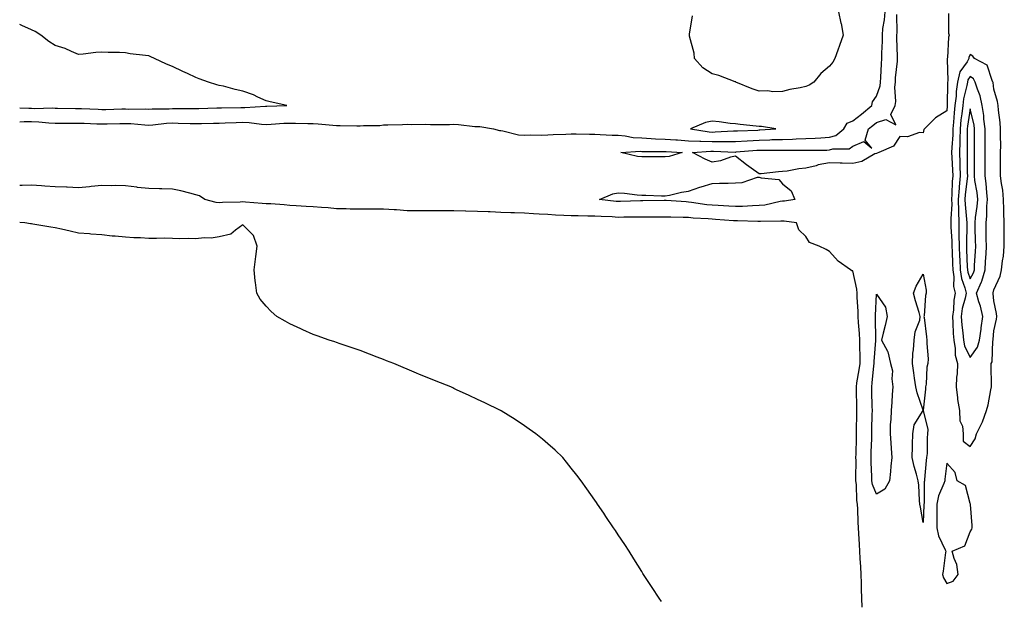
# Model space of a CAD drawing. Units: inches. Extents: x 1000163 to 1002803, y 7282058 to 7284698.
# Drawn here: x 1000163 to 1000583, y 7282371 to 7282619 of the extents above; entities that cross this region are included whole.
import ezdxf

# ---------------------------------------------------------------- set-up
doc = ezdxf.new("R2010")
doc.units = ezdxf.units.IN
doc.header["$MEASUREMENT"] = 0
doc.layers.add('Contour_10007282', color=7, linetype='Continuous', true_color=0xdd23e5)

msp = doc.modelspace()

# ---------------------------------------------------------------- linework, layer by layer
at = {"layer": 'Contour_10007282'}
for points in [[(1000163, 7282574.91, 3150), (1000164.9, 7282575.07, 3150), (1000168.05, 7282575.12, 3150), (1000171.14, 7282575.01, 3150), (1000175.45, 7282574.52, 3150), (1000178.05, 7282574.4, 3150), (1000180.52, 7282574.39, 3150), (1000185.51, 7282574.46, 3150), (1000188.05, 7282574.44, 3150), (1000190.48, 7282574.35, 3150), (1000195.81, 7282574.16, 3150), (1000198.05, 7282574.07, 3150), (1000200.26, 7282574.13, 3150), (1000205.7, 7282574.27, 3150), (1000208.05, 7282574.33, 3150), (1000210.36, 7282574.23, 3150), (1000216.33, 7282573.64, 3150), (1000218.05, 7282573.56, 3150), (1000219.8, 7282573.67, 3150), (1000225.62, 7282574.35, 3150), (1000228.05, 7282574.49, 3150), (1000230.58, 7282574.45, 3150), (1000235.69, 7282574.28, 3150), (1000238.05, 7282574.25, 3150), (1000240.42, 7282574.29, 3150), (1000245.61, 7282574.36, 3150), (1000248.05, 7282574.41, 3150), (1000250.63, 7282574.5, 3150), (1000255.24, 7282574.73, 3150), (1000258.05, 7282574.82, 3150), (1000260.85, 7282574.72, 3150), (1000265.99, 7282573.98, 3150), (1000268.05, 7282573.89, 3150), (1000270.13, 7282574, 3150), (1000275.61, 7282574.36, 3150), (1000278.05, 7282574.47, 3150), (1000280.6, 7282574.47, 3150), (1000285.72, 7282574.25, 3150), (1000288.05, 7282574.25, 3150), (1000290.23, 7282574.1, 3150), (1000296.41, 7282573.56, 3150), (1000298.05, 7282573.44, 3150), (1000299.56, 7282573.43, 3150), (1000306.67, 7282573.3, 3150), (1000308.05, 7282573.29, 3150), (1000309.57, 7282573.44, 3150), (1000316.49, 7282573.48, 3150), (1000318.05, 7282573.68, 3150), (1000319.89, 7282573.76, 3150), (1000326.11, 7282573.86, 3150), (1000328.05, 7282573.96, 3150), (1000329.95, 7282573.82, 3150), (1000336.04, 7282573.93, 3150), (1000338.05, 7282573.8, 3150), (1000339.97, 7282573.84, 3150), (1000346.1, 7282573.87, 3150), (1000348.05, 7282573.91, 3150), (1000349.96, 7282573.83, 3150), (1000356.99, 7282572.98, 3150), (1000358.05, 7282572.94, 3150), (1000359.06, 7282572.93, 3150), (1000364.87, 7282571.92, 3150), (1000367.41, 7282571.28, 3150), (1000368.05, 7282571.21, 3150), (1000368.83, 7282571.14, 3150), (1000375.55, 7282569.42, 3150), (1000378.05, 7282569.24, 3150), (1000380.58, 7282569.39, 3150), (1000385.39, 7282569.26, 3150), (1000388.05, 7282569.39, 3150), (1000390.35, 7282569.62, 3150), (1000395.79, 7282569.66, 3150), (1000398.05, 7282569.85, 3150), (1000400.08, 7282569.89, 3150), (1000405.79, 7282569.66, 3150), (1000408.05, 7282569.7, 3150), (1000410.34, 7282569.63, 3150), (1000415.45, 7282569.32, 3150), (1000418.05, 7282569.24, 3150), (1000420.97, 7282569, 3150), (1000424.44, 7282568.31, 3150), (1000428.05, 7282568.08, 3150), (1000432.04, 7282567.93, 3150), (1000433.92, 7282567.79, 3150), (1000438.05, 7282567.64, 3150), (1000442.66, 7282567.31, 3150), (1000443.37, 7282567.24, 3150), (1000448.05, 7282566.91, 3150), (1000452.84, 7282566.71, 3150), (1000453.24, 7282566.73, 3150), (1000458.05, 7282566.57, 3150), (1000462.73, 7282566.6, 3150), (1000463.4, 7282566.57, 3150), (1000468.05, 7282566.6, 3150), (1000473.04, 7282566.91, 3150), (1000473.06, 7282566.91, 3150), (1000478.05, 7282567.21, 3150), (1000482.64, 7282567.33, 3150), (1000483.52, 7282567.39, 3150), (1000488.05, 7282567.51, 3150), (1000492.36, 7282567.61, 3150), (1000493.83, 7282567.7, 3150), (1000498.05, 7282567.81, 3150), (1000501.99, 7282567.98, 3150), (1000504.33, 7282568.2, 3150), (1000508.05, 7282568.38, 3150), (1000510.78, 7282569.19, 3150), (1000514.18, 7282571.92, 3150), (1000515.63, 7282574.34, 3150), (1000518.05, 7282575.33, 3150), (1000521.77, 7282578.2, 3150), (1000526.17, 7282581.92, 3150), (1000526.45, 7282583.52, 3150), (1000528.05, 7282585.86, 3150), (1000529.65, 7282590.32, 3150), (1000529.85, 7282591.92, 3150), (1000529.98, 7282593.85, 3150), (1000530.23, 7282599.74, 3150), (1000530.38, 7282601.92, 3150), (1000530.39, 7282604.26, 3150), (1000530.62, 7282609.35, 3150), (1000530.63, 7282611.92, 3150), (1000530.88, 7282614.75, 3150), (1000531.5, 7282618.47, 3150), (1000531.75, 7282621.92, 3150)], [(1000511.87, 7282621.92, 3150), (1000512.96, 7282617.01, 3150), (1000513, 7282616.87, 3150), (1000513.94, 7282611.92, 3150), (1000512.41, 7282607.56, 3150), (1000511.69, 7282605.56, 3150), (1000510.4, 7282601.92, 3150), (1000509.49, 7282600.48, 3150), (1000508.05, 7282598.75, 3150), (1000504.38, 7282595.59, 3150), (1000501.4, 7282591.92, 3150), (1000499.39, 7282590.58, 3150), (1000498.05, 7282590.09, 3150), (1000495.65, 7282589.52, 3150), (1000491.2, 7282588.77, 3150), (1000488.05, 7282587.86, 3150), (1000483.9, 7282587.77, 3150), (1000481.79, 7282588.18, 3150), (1000478.05, 7282588.05, 3150), (1000475.11, 7282588.98, 3150), (1000468.2, 7282591.92, 3150), (1000468.12, 7282591.99, 3150), (1000468.05, 7282592.02, 3150), (1000467.9, 7282592.07, 3150), (1000460.87, 7282594.74, 3150), (1000458.05, 7282595.5, 3150), (1000454.17, 7282598.04, 3150), (1000450.62, 7282601.92, 3150), (1000450.39, 7282604.26, 3150), (1000448.47, 7282611.5, 3150), (1000448.41, 7282611.92, 3150), (1000448.47, 7282612.34, 3150), (1000449.75, 7282620.22, 3150)], [(1000558.81, 7282621.16, 3149), (1000558.86, 7282612.73, 3149), (1000559.09, 7282611.92, 3149), (1000558.83, 7282611.14, 3149), (1000558.35, 7282602.22, 3149), (1000558.28, 7282601.92, 3149), (1000558.21, 7282601.76, 3149), (1000558.54, 7282592.41, 3149), (1000558.42, 7282591.92, 3149), (1000558.37, 7282591.6, 3149), (1000558.22, 7282582.09, 3149), (1000558.2, 7282581.92, 3149), (1000558.19, 7282581.78, 3149), (1000558.05, 7282579.69, 3149), (1000553.27, 7282576.7, 3149), (1000548.57, 7282571.92, 3149), (1000548.33, 7282571.64, 3149), (1000548.05, 7282570.22, 3149), (1000546.51, 7282570.38, 3149), (1000541.36, 7282568.61, 3149), (1000538.05, 7282568.77, 3149), (1000535.34, 7282564.63, 3149), (1000529.09, 7282561.92, 3149), (1000528.37, 7282561.6, 3149), (1000528.05, 7282561.54, 3149), (1000527.41, 7282561.28, 3149), (1000521.91, 7282558.06, 3149), (1000518.05, 7282557.24, 3149), (1000513.45, 7282557.32, 3149), (1000512.63, 7282557.34, 3149), (1000508.05, 7282557.43, 3149), (1000503.33, 7282556.64, 3149), (1000502.41, 7282556.28, 3149), (1000498.05, 7282555.21, 3149), (1000495.09, 7282554.88, 3149), (1000490.12, 7282553.99, 3149), (1000488.05, 7282553.74, 3149), (1000486.37, 7282553.6, 3149), (1000479, 7282552.87, 3149), (1000478.05, 7282552.79, 3149), (1000474.75, 7282555.22, 3149), (1000472.79, 7282556.66, 3149), (1000468.05, 7282560.28, 3149), (1000465.97, 7282559.84, 3149), (1000461.63, 7282558.34, 3149), (1000458.05, 7282557.81, 3149), (1000455.16, 7282559.03, 3149), (1000449.77, 7282561.92, 3149), (1000457.45, 7282562.52, 3149), (1000458.05, 7282562.5, 3149), (1000458.64, 7282562.51, 3149), (1000467.87, 7282562.1, 3149), (1000468.05, 7282562.1, 3149), (1000468.25, 7282562.12, 3149), (1000477.1, 7282562.87, 3149), (1000478.05, 7282562.92, 3149), (1000479.08, 7282562.95, 3149), (1000487.07, 7282562.9, 3149), (1000488.05, 7282562.93, 3149), (1000489.08, 7282562.95, 3149), (1000497.07, 7282562.9, 3149), (1000498.05, 7282562.92, 3149), (1000499.09, 7282562.96, 3149), (1000507.02, 7282562.95, 3149), (1000508.05, 7282562.99, 3149), (1000509.57, 7282563.44, 3149), (1000516.46, 7282563.51, 3149), (1000518.05, 7282564.6, 3149), (1000522.71, 7282566.58, 3149), (1000526.18, 7282563.79, 3149), (1000523.29, 7282567.16, 3149), (1000524.66, 7282571.92, 3149), (1000526.59, 7282573.38, 3149), (1000528.05, 7282574.62, 3149), (1000532.12, 7282575.99, 3149), (1000536.31, 7282573.66, 3149), (1000534.29, 7282578.16, 3149), (1000536.03, 7282581.92, 3149), (1000536.34, 7282583.63, 3149), (1000535.91, 7282589.78, 3149), (1000536.17, 7282591.92, 3149), (1000536.28, 7282593.69, 3149), (1000537.01, 7282600.88, 3149), (1000537.08, 7282601.92, 3149), (1000537.08, 7282602.89, 3149), (1000536.78, 7282610.65, 3149), (1000536.78, 7282611.92, 3149), (1000536.89, 7282613.08, 3149), (1000536.85, 7282620.72, 3149)], [(1000163, 7282580.9, 3151), (1000166.86, 7282580.73, 3151), (1000168.05, 7282580.75, 3151), (1000169.27, 7282580.7, 3151), (1000177.04, 7282580.91, 3151), (1000178.05, 7282580.87, 3151), (1000179.11, 7282580.86, 3151), (1000186.8, 7282580.67, 3151), (1000188.05, 7282580.66, 3151), (1000189.36, 7282580.61, 3151), (1000196.45, 7282580.32, 3151), (1000198.05, 7282580.26, 3151), (1000199.67, 7282580.3, 3151), (1000206.59, 7282580.46, 3151), (1000208.05, 7282580.49, 3151), (1000209.54, 7282580.43, 3151), (1000216.63, 7282580.5, 3151), (1000218.05, 7282580.44, 3151), (1000219.45, 7282580.52, 3151), (1000226.67, 7282580.54, 3151), (1000228.05, 7282580.62, 3151), (1000229.36, 7282580.61, 3151), (1000236.8, 7282580.67, 3151), (1000238.05, 7282580.65, 3151), (1000239.29, 7282580.68, 3151), (1000247.01, 7282580.88, 3151), (1000248.05, 7282580.89, 3151), (1000249.05, 7282580.92, 3151), (1000257.19, 7282581.06, 3151), (1000258.05, 7282581.09, 3151), (1000258.91, 7282581.06, 3151), (1000267.8, 7282581.67, 3151), (1000268.05, 7282581.66, 3151), (1000268.3, 7282581.67, 3151), (1000276.84, 7282581.92, 3151), (1000269.7, 7282583.57, 3151), (1000268.05, 7282583.9, 3151), (1000264.46, 7282585.51, 3151), (1000262.6, 7282586.47, 3151), (1000258.05, 7282588.08, 3151), (1000254.84, 7282588.71, 3151), (1000249.86, 7282590.11, 3151), (1000248.05, 7282590.51, 3151), (1000246.94, 7282590.81, 3151), (1000243.5, 7282591.92, 3151), (1000239.42, 7282593.29, 3151), (1000238.05, 7282593.83, 3151), (1000234.45, 7282595.52, 3151), (1000232.54, 7282596.41, 3151), (1000228.05, 7282598.55, 3151), (1000225.62, 7282599.49, 3151), (1000220.44, 7282601.92, 3151), (1000218.83, 7282602.7, 3151), (1000218.05, 7282603.05, 3151), (1000216.67, 7282603.3, 3151), (1000210.04, 7282603.91, 3151), (1000208.05, 7282604.34, 3151), (1000205.49, 7282604.48, 3151), (1000200.72, 7282604.59, 3151), (1000198.05, 7282604.74, 3151), (1000195.38, 7282604.59, 3151), (1000189.98, 7282603.85, 3151), (1000188.05, 7282603.72, 3151), (1000185.06, 7282604.91, 3151), (1000182.34, 7282606.21, 3151), (1000178.05, 7282607.54, 3151), (1000175.41, 7282609.28, 3151), (1000172.05, 7282611.92, 3151), (1000169.58, 7282613.45, 3151), (1000168.05, 7282614.15, 3151), (1000163.92, 7282616.05, 3151), (1000163, 7282616.48, 3151)], [(1000521.97, 7282368, 3150), (1000521.92, 7282371.92, 3150), (1000521.78, 7282375.65, 3150), (1000521.68, 7282378.29, 3150), (1000521.56, 7282381.92, 3150), (1000521.39, 7282385.26, 3150), (1000521.14, 7282388.83, 3150), (1000520.98, 7282391.92, 3150), (1000520.84, 7282394.71, 3150), (1000520.59, 7282399.38, 3150), (1000520.46, 7282401.92, 3150), (1000520.36, 7282404.23, 3150), (1000520.17, 7282409.8, 3150), (1000520.08, 7282411.92, 3150), (1000519.68, 7282413.55, 3150), (1000519.64, 7282420.33, 3150), (1000519.38, 7282421.92, 3150), (1000519.35, 7282423.22, 3150), (1000519.39, 7282430.58, 3150), (1000519.36, 7282431.92, 3150), (1000519.4, 7282433.27, 3150), (1000519.53, 7282440.44, 3150), (1000519.57, 7282441.92, 3150), (1000519.6, 7282443.47, 3150), (1000519.69, 7282450.28, 3150), (1000519.72, 7282451.92, 3150), (1000519.69, 7282453.56, 3150), (1000519.56, 7282460.41, 3150), (1000519.53, 7282461.92, 3150), (1000519.78, 7282463.65, 3150), (1000520.77, 7282469.2, 3150), (1000521.14, 7282471.92, 3150), (1000521.18, 7282475.05, 3150), (1000521, 7282478.97, 3150), (1000521.05, 7282481.92, 3150), (1000520.9, 7282484.77, 3150), (1000520.51, 7282489.46, 3150), (1000520.37, 7282491.92, 3150), (1000520.34, 7282494.21, 3150), (1000519.89, 7282500.08, 3150), (1000519.86, 7282501.92, 3150), (1000519.78, 7282503.65, 3150), (1000518.05, 7282511.4, 3150), (1000517.61, 7282511.48, 3150), (1000516.97, 7282511.92, 3150), (1000511.72, 7282515.59, 3150), (1000508.05, 7282519.66, 3150), (1000506.72, 7282520.59, 3150), (1000503.74, 7282521.92, 3150), (1000499.61, 7282523.48, 3150), (1000498.05, 7282526.06, 3150), (1000495.04, 7282528.91, 3150), (1000494.09, 7282531.92, 3150), (1000488.76, 7282532.63, 3150), (1000488.05, 7282532.62, 3150), (1000487.42, 7282532.55, 3150), (1000478.67, 7282532.54, 3150), (1000478.05, 7282532.48, 3150), (1000477.5, 7282532.47, 3150), (1000468.88, 7282532.75, 3150), (1000468.05, 7282532.74, 3150), (1000467.18, 7282532.79, 3150), (1000459.51, 7282533.38, 3150), (1000458.05, 7282533.47, 3150), (1000456.33, 7282533.64, 3150), (1000450.06, 7282533.93, 3150), (1000448.05, 7282534.15, 3150), (1000445.73, 7282534.24, 3150), (1000440.41, 7282534.28, 3150), (1000438.05, 7282534.38, 3150), (1000435.61, 7282534.36, 3150), (1000430.49, 7282534.36, 3150), (1000428.05, 7282534.35, 3150), (1000425.68, 7282534.29, 3150), (1000420.41, 7282534.28, 3150), (1000418.05, 7282534.24, 3150), (1000415.54, 7282534.43, 3150), (1000410.72, 7282534.59, 3150), (1000408.05, 7282534.81, 3150), (1000405.15, 7282534.82, 3150), (1000401.05, 7282534.92, 3150), (1000398.05, 7282534.92, 3150), (1000394.9, 7282535.07, 3150), (1000391.37, 7282535.24, 3150), (1000388.05, 7282535.4, 3150), (1000384.37, 7282535.6, 3150), (1000381.9, 7282535.77, 3150), (1000378.05, 7282535.97, 3150), (1000373.82, 7282536.15, 3150), (1000372.34, 7282536.21, 3150), (1000368.05, 7282536.38, 3150), (1000363.42, 7282536.55, 3150), (1000362.7, 7282536.57, 3150), (1000358.05, 7282536.74, 3150), (1000353.08, 7282536.89, 3150), (1000353.02, 7282536.89, 3150), (1000348.05, 7282537.04, 3150), (1000343.18, 7282537.05, 3150), (1000342.9, 7282537.07, 3150), (1000338.05, 7282537.09, 3150), (1000333.21, 7282537.08, 3150), (1000332.88, 7282537.09, 3150), (1000328.05, 7282537.08, 3150), (1000323.53, 7282537.4, 3150), (1000322.54, 7282537.43, 3150), (1000318.05, 7282537.72, 3150), (1000313.83, 7282537.7, 3150), (1000312.26, 7282537.71, 3150), (1000308.05, 7282537.69, 3150), (1000303.86, 7282537.73, 3150), (1000302.11, 7282537.86, 3150), (1000298.05, 7282537.91, 3150), (1000294.39, 7282538.26, 3150), (1000291.57, 7282538.4, 3150), (1000288.05, 7282538.72, 3150), (1000285.03, 7282538.9, 3150), (1000280.77, 7282539.2, 3150), (1000278.05, 7282539.37, 3150), (1000275.65, 7282539.52, 3150), (1000270.03, 7282539.94, 3150), (1000268.05, 7282540.07, 3150), (1000266.3, 7282540.17, 3150), (1000259.19, 7282540.78, 3150), (1000258.05, 7282540.85, 3150), (1000256.9, 7282540.77, 3150), (1000249.43, 7282540.54, 3150), (1000248.05, 7282540.45, 3150), (1000246.67, 7282540.54, 3150), (1000241.92, 7282541.92, 3150), (1000239.62, 7282543.49, 3150), (1000238.05, 7282543.9, 3150), (1000235.48, 7282544.49, 3150), (1000231.7, 7282545.57, 3150), (1000228.05, 7282546.29, 3150), (1000223.6, 7282546.37, 3150), (1000222.55, 7282546.42, 3150), (1000218.05, 7282546.51, 3150), (1000213.15, 7282547.02, 3150), (1000212.9, 7282547.07, 3150), (1000208.05, 7282547.66, 3150), (1000203.92, 7282547.79, 3150), (1000202.3, 7282547.67, 3150), (1000198.05, 7282547.78, 3150), (1000193.47, 7282547.34, 3150), (1000192.73, 7282547.24, 3150), (1000188.05, 7282546.83, 3150), (1000183.2, 7282547.07, 3150), (1000182.92, 7282547.05, 3150), (1000178.05, 7282547.23, 3150), (1000173.66, 7282547.53, 3150), (1000172.31, 7282547.66, 3150), (1000168.05, 7282547.96, 3150), (1000164.01, 7282547.88, 3150), (1000163, 7282547.79, 3150)], [(1000436.53, 7282370.4, 3151), (1000435.5, 7282371.92, 3151), (1000432.55, 7282376.42, 3151), (1000430.55, 7282379.42, 3151), (1000428.88, 7282381.92, 3151), (1000428.56, 7282382.43, 3151), (1000428.05, 7282383.23, 3151), (1000424.72, 7282388.59, 3151), (1000422.69, 7282391.92, 3151), (1000420.84, 7282394.71, 3151), (1000418.05, 7282398.85, 3151), (1000416.85, 7282400.72, 3151), (1000416.05, 7282401.92, 3151), (1000412.84, 7282406.71, 3151), (1000411.88, 7282408.09, 3151), (1000409.21, 7282411.92, 3151), (1000408.74, 7282412.61, 3151), (1000408.05, 7282413.59, 3151), (1000404.66, 7282418.53, 3151), (1000402.25, 7282421.92, 3151), (1000400.45, 7282424.32, 3151), (1000398.05, 7282427.32, 3151), (1000396.05, 7282429.92, 3151), (1000394.42, 7282431.92, 3151), (1000391.12, 7282434.99, 3151), (1000388.05, 7282437.61, 3151), (1000385.78, 7282439.65, 3151), (1000382.95, 7282441.92, 3151), (1000380.09, 7282443.96, 3151), (1000378.05, 7282445.3, 3151), (1000374.14, 7282448.01, 3151), (1000368.23, 7282451.74, 3151), (1000368.05, 7282451.86, 3151), (1000368.01, 7282451.88, 3151), (1000367.95, 7282451.92, 3151), (1000361.28, 7282455.15, 3151), (1000358.05, 7282456.6, 3151), (1000354.47, 7282458.34, 3151), (1000349.21, 7282460.76, 3151), (1000348.05, 7282461.3, 3151), (1000347.63, 7282461.5, 3151), (1000346.73, 7282461.92, 3151), (1000340.52, 7282464.39, 3151), (1000338.05, 7282465.36, 3151), (1000333.42, 7282467.29, 3151), (1000332.15, 7282467.82, 3151), (1000328.05, 7282469.54, 3151), (1000326.38, 7282470.25, 3151), (1000322.43, 7282471.92, 3151), (1000319.25, 7282473.12, 3151), (1000318.05, 7282473.6, 3151), (1000315.34, 7282474.63, 3151), (1000312.05, 7282475.92, 3151), (1000308.05, 7282477.41, 3151), (1000304.75, 7282478.62, 3151), (1000299.6, 7282480.37, 3151), (1000298.05, 7282480.91, 3151), (1000297.3, 7282481.17, 3151), (1000294.92, 7282481.92, 3151), (1000289.82, 7282483.69, 3151), (1000288.05, 7282484.26, 3151), (1000283.67, 7282486.3, 3151), (1000282.82, 7282486.69, 3151), (1000278.05, 7282488.89, 3151), (1000276.06, 7282489.93, 3151), (1000272.59, 7282491.92, 3151), (1000270.19, 7282494.06, 3151), (1000268.05, 7282496.35, 3151), (1000265.54, 7282499.41, 3151), (1000264.04, 7282501.92, 3151), (1000263.53, 7282506.44, 3151), (1000263.31, 7282507.18, 3151), (1000262.95, 7282511.92, 3151), (1000263.51, 7282516.46, 3151), (1000263.63, 7282517.5, 3151), (1000264.18, 7282521.92, 3151), (1000262.58, 7282526.45, 3151), (1000258.05, 7282531.09, 3151), (1000254.92, 7282528.8, 3151), (1000252.93, 7282527.04, 3151), (1000248.05, 7282526, 3151), (1000244.65, 7282525.32, 3151), (1000241.67, 7282525.54, 3151), (1000238.05, 7282525.08, 3151), (1000234.77, 7282525.2, 3151), (1000231.24, 7282525.11, 3151), (1000228.05, 7282525.23, 3151), (1000224.66, 7282525.31, 3151), (1000221.29, 7282525.16, 3151), (1000218.05, 7282525.26, 3151), (1000214.45, 7282525.52, 3151), (1000211.7, 7282525.57, 3151), (1000208.05, 7282525.86, 3151), (1000203.71, 7282526.26, 3151), (1000202.42, 7282526.29, 3151), (1000198.05, 7282526.78, 3151), (1000193.27, 7282527.14, 3151), (1000192.8, 7282527.17, 3151), (1000188.05, 7282527.55, 3151), (1000184.47, 7282528.34, 3151), (1000180.76, 7282529.21, 3151), (1000178.05, 7282529.81, 3151), (1000176.25, 7282530.12, 3151), (1000168.65, 7282531.32, 3151), (1000168.05, 7282531.42, 3151), (1000167.63, 7282531.5, 3151), (1000165.13, 7282531.92, 3151), (1000163, 7282532.05, 3151)]]:
    msp.add_polyline3d(points, dxfattribs=at)
for points in [[(1000568.05, 7282436.48, 3150), (1000570.21, 7282439.76, 3150), (1000570.77, 7282441.92, 3150), (1000573.19, 7282446.78, 3150), (1000573.26, 7282447.13, 3150), (1000574.93, 7282451.92, 3150), (1000575.71, 7282454.26, 3150), (1000576.79, 7282460.66, 3150), (1000577.11, 7282461.92, 3150), (1000577.14, 7282462.83, 3150), (1000576.93, 7282470.8, 3150), (1000576.96, 7282471.92, 3150), (1000577.35, 7282472.62, 3150), (1000577.71, 7282481.58, 3150), (1000577.8, 7282481.92, 3150), (1000577.84, 7282482.13, 3150), (1000578.05, 7282485.82, 3150), (1000579.19, 7282490.78, 3150), (1000579.42, 7282491.92, 3150), (1000579.32, 7282493.19, 3150), (1000578.05, 7282498.62, 3150), (1000577.86, 7282501.73, 3150), (1000577.82, 7282501.92, 3150), (1000577.88, 7282502.09, 3150), (1000578.05, 7282503.32, 3150), (1000580.87, 7282509.1, 3150), (1000581.43, 7282511.92, 3150), (1000581.82, 7282515.69, 3150), (1000582.21, 7282517.76, 3150), (1000582.56, 7282521.92, 3150), (1000582.57, 7282526.44, 3150), (1000582.56, 7282527.41, 3150), (1000582.58, 7282531.92, 3150), (1000582.38, 7282536.25, 3150), (1000582.44, 7282537.53, 3150), (1000582.27, 7282541.92, 3150), (1000581.94, 7282545.81, 3150), (1000581.36, 7282548.61, 3150), (1000581.01, 7282551.92, 3150), (1000581.01, 7282554.88, 3150), (1000580.99, 7282558.98, 3150), (1000581, 7282561.92, 3150), (1000581.03, 7282564.9, 3150), (1000580.94, 7282569.03, 3150), (1000580.98, 7282571.92, 3150), (1000580.83, 7282574.7, 3150), (1000580.04, 7282579.93, 3150), (1000579.92, 7282581.92, 3150), (1000579.73, 7282583.6, 3150), (1000578.05, 7282588.95, 3150), (1000577.81, 7282591.68, 3150), (1000577.74, 7282591.92, 3150), (1000577.34, 7282592.63, 3150), (1000575.31, 7282599.18, 3150), (1000569.92, 7282601.92, 3150), (1000569.16, 7282603.03, 3150), (1000568.05, 7282603.62, 3150), (1000567.52, 7282602.45, 3150), (1000567.41, 7282601.92, 3150), (1000566.69, 7282600.56, 3150), (1000563.69, 7282596.28, 3150), (1000562.63, 7282591.92, 3150), (1000562.05, 7282587.92, 3150), (1000562.01, 7282585.88, 3150), (1000561.56, 7282581.92, 3150), (1000561.2, 7282578.77, 3150), (1000560.95, 7282574.82, 3150), (1000560.65, 7282571.92, 3150), (1000560.58, 7282569.39, 3150), (1000560.2, 7282564.07, 3150), (1000560.13, 7282561.92, 3150), (1000560.2, 7282559.77, 3150), (1000560.52, 7282554.39, 3150), (1000560.6, 7282551.92, 3150), (1000560.41, 7282549.56, 3150), (1000560.27, 7282544.14, 3150), (1000560.12, 7282541.92, 3150), (1000560.16, 7282539.81, 3150), (1000559.76, 7282533.63, 3150), (1000559.79, 7282531.92, 3150), (1000559.83, 7282530.14, 3150), (1000560.2, 7282524.07, 3150), (1000560.24, 7282521.92, 3150), (1000560.33, 7282519.64, 3150), (1000560.54, 7282514.41, 3150), (1000560.64, 7282511.92, 3150), (1000561.07, 7282508.9, 3150), (1000560.95, 7282504.82, 3150), (1000561.59, 7282501.92, 3150), (1000561.04, 7282498.93, 3150), (1000560.89, 7282494.76, 3150), (1000560.49, 7282491.92, 3150), (1000560.71, 7282489.26, 3150), (1000560.81, 7282484.68, 3150), (1000561.08, 7282481.92, 3150), (1000561.71, 7282478.26, 3150), (1000561.6, 7282475.47, 3150), (1000562.64, 7282471.92, 3150), (1000562.45, 7282467.52, 3150), (1000562.25, 7282466.12, 3150), (1000562.02, 7282461.92, 3150), (1000562.66, 7282457.31, 3150), (1000562.69, 7282456.56, 3150), (1000563.5, 7282451.92, 3150), (1000563.68, 7282447.55, 3150), (1000564.77, 7282445.2, 3150), (1000565.1, 7282441.92, 3150), (1000564.98, 7282438.85, 3150)], [(1000568.05, 7282474.44, 3151), (1000571.14, 7282478.83, 3151), (1000571.99, 7282481.92, 3151), (1000572.65, 7282486.52, 3151), (1000572.79, 7282487.18, 3151), (1000573.37, 7282491.92, 3151), (1000572.49, 7282496.36, 3151), (1000571.75, 7282498.22, 3151), (1000570.73, 7282501.92, 3151), (1000572.85, 7282506.72, 3151), (1000572.99, 7282506.98, 3151), (1000574.41, 7282511.92, 3151), (1000574.6, 7282515.37, 3151), (1000574.79, 7282518.66, 3151), (1000574.97, 7282521.92, 3151), (1000574.92, 7282525.05, 3151), (1000574.91, 7282528.78, 3151), (1000574.86, 7282531.92, 3151), (1000575.11, 7282534.86, 3151), (1000575.2, 7282539.07, 3151), (1000575.41, 7282541.92, 3151), (1000575.08, 7282544.89, 3151), (1000574.82, 7282548.69, 3151), (1000574.41, 7282551.92, 3151), (1000574.41, 7282555.56, 3151), (1000574.4, 7282558.27, 3151), (1000574.4, 7282561.92, 3151), (1000574.41, 7282565.56, 3151), (1000574.39, 7282568.26, 3151), (1000574.4, 7282571.92, 3151), (1000573.86, 7282576.11, 3151), (1000573.79, 7282577.66, 3151), (1000573.14, 7282581.92, 3151), (1000572.24, 7282586.11, 3151), (1000571.13, 7282588.84, 3151), (1000570.22, 7282591.92, 3151), (1000569.44, 7282593.31, 3151), (1000568.05, 7282594.28, 3151), (1000567.07, 7282592.9, 3151), (1000566.84, 7282591.92, 3151), (1000566.63, 7282590.5, 3151), (1000565.25, 7282584.72, 3151), (1000564.92, 7282581.92, 3151), (1000564.51, 7282578.38, 3151), (1000564.12, 7282575.85, 3151), (1000563.72, 7282571.92, 3151), (1000563.59, 7282567.46, 3151), (1000563.6, 7282566.37, 3151), (1000563.45, 7282561.92, 3151), (1000563.59, 7282557.46, 3151), (1000563.59, 7282556.38, 3151), (1000563.71, 7282551.92, 3151), (1000563.36, 7282547.23, 3151), (1000563.29, 7282546.68, 3151), (1000562.97, 7282541.92, 3151), (1000563.06, 7282536.93, 3151), (1000563.06, 7282536.91, 3151), (1000563.17, 7282531.92, 3151), (1000563.26, 7282527.13, 3151), (1000563.26, 7282526.71, 3151), (1000563.34, 7282521.92, 3151), (1000563.52, 7282517.39, 3151), (1000563.56, 7282516.41, 3151), (1000563.73, 7282511.92, 3151), (1000564.28, 7282508.15, 3151), (1000565.78, 7282504.19, 3151), (1000566.28, 7282501.92, 3151), (1000565.89, 7282499.76, 3151), (1000564.64, 7282495.33, 3151), (1000564.16, 7282491.92, 3151), (1000564.46, 7282488.33, 3151), (1000564.94, 7282485.03, 3151), (1000565.23, 7282481.92, 3151), (1000565.65, 7282479.52, 3151)], [(1000568.05, 7282508.07, 3152), (1000569.44, 7282510.53, 3152), (1000569.84, 7282511.92, 3152), (1000569.94, 7282513.81, 3152), (1000570.28, 7282519.69, 3152), (1000570.4, 7282521.92, 3152), (1000570.36, 7282524.23, 3152), (1000570.19, 7282529.78, 3152), (1000570.15, 7282531.92, 3152), (1000570.35, 7282534.22, 3152), (1000571.05, 7282538.92, 3152), (1000571.27, 7282541.92, 3152), (1000570.95, 7282544.82, 3152), (1000570.08, 7282549.89, 3152), (1000569.83, 7282551.92, 3152), (1000569.82, 7282553.69, 3152), (1000569.82, 7282561.92, 3152), (1000569.83, 7282563.7, 3152), (1000569.89, 7282570.08, 3152), (1000569.9, 7282571.92, 3152), (1000569.68, 7282573.55, 3152), (1000568.05, 7282580.48, 3152), (1000566.91, 7282573.06, 3152), (1000566.79, 7282571.92, 3152), (1000566.75, 7282570.62, 3152), (1000566.81, 7282563.16, 3152), (1000566.77, 7282561.92, 3152), (1000566.81, 7282560.68, 3152), (1000566.81, 7282553.16, 3152), (1000566.84, 7282551.92, 3152), (1000566.74, 7282550.61, 3152), (1000565.97, 7282544, 3152), (1000565.82, 7282541.92, 3152), (1000565.86, 7282539.73, 3152), (1000566.51, 7282533.46, 3152), (1000566.55, 7282531.92, 3152), (1000566.58, 7282530.45, 3152), (1000566.42, 7282523.55, 3152), (1000566.45, 7282521.92, 3152), (1000566.51, 7282520.38, 3152), (1000566.79, 7282513.18, 3152), (1000566.84, 7282511.92, 3152), (1000567, 7282510.87, 3152)], [(1000478.05, 7282571.51, 3151), (1000478.45, 7282571.52, 3151), (1000485.15, 7282571.92, 3151), (1000479.14, 7282573.01, 3151), (1000478.05, 7282573.02, 3151), (1000476.82, 7282573.15, 3151), (1000469.98, 7282573.85, 3151), (1000468.05, 7282574.06, 3151), (1000465.69, 7282574.28, 3151), (1000461.09, 7282574.96, 3151), (1000458.05, 7282575.21, 3151), (1000455.29, 7282574.68, 3151), (1000448.84, 7282571.92, 3151), (1000456.81, 7282570.68, 3151), (1000458.05, 7282570.63, 3151), (1000459.33, 7282570.64, 3151), (1000467.22, 7282571.09, 3151), (1000468.05, 7282571.1, 3151), (1000468.82, 7282571.15, 3151), (1000477.62, 7282571.49, 3151)], [(1000438.05, 7282560.09, 3149), (1000436.24, 7282560.11, 3149), (1000429.94, 7282560.03, 3149), (1000428.05, 7282560.05, 3149), (1000426.33, 7282560.2, 3149), (1000419.12, 7282561.92, 3149), (1000427.54, 7282562.43, 3149), (1000428.05, 7282562.39, 3149), (1000428.51, 7282562.38, 3149), (1000437.62, 7282562.35, 3149), (1000438.05, 7282562.33, 3149), (1000438.43, 7282562.3, 3149), (1000445.28, 7282561.92, 3149), (1000439.71, 7282560.26, 3149)], [(1000488.05, 7282541.11, 3149), (1000487.12, 7282540.99, 3149), (1000480.49, 7282539.48, 3149), (1000478.05, 7282539.23, 3149), (1000475.33, 7282539.2, 3149), (1000471.03, 7282538.94, 3149), (1000468.05, 7282538.9, 3149), (1000465.21, 7282539.08, 3149), (1000460.71, 7282539.26, 3149), (1000458.05, 7282539.42, 3149), (1000455.76, 7282539.63, 3149), (1000449.35, 7282540.62, 3149), (1000448.05, 7282540.76, 3149), (1000446.94, 7282540.81, 3149), (1000438.51, 7282541.46, 3149), (1000438.05, 7282541.48, 3149), (1000437.6, 7282541.47, 3149), (1000428.61, 7282541.36, 3149), (1000428.05, 7282541.36, 3149), (1000427.48, 7282541.35, 3149), (1000418.96, 7282541.01, 3149), (1000418.05, 7282540.99, 3149), (1000417.19, 7282541.06, 3149), (1000410.11, 7282541.92, 3149), (1000415.73, 7282544.24, 3149), (1000418.05, 7282544.74, 3149), (1000420.69, 7282544.56, 3149), (1000426.1, 7282543.87, 3149), (1000428.05, 7282543.72, 3149), (1000429.85, 7282543.72, 3149), (1000436.52, 7282543.45, 3149), (1000438.05, 7282543.44, 3149), (1000439.88, 7282543.75, 3149), (1000444.95, 7282545.02, 3149), (1000448.05, 7282545.44, 3149), (1000452.8, 7282547.17, 3149), (1000453.44, 7282547.31, 3149), (1000458.05, 7282548.66, 3149), (1000461.15, 7282548.82, 3149), (1000464.95, 7282548.82, 3149), (1000468.05, 7282548.98, 3149), (1000470.81, 7282549.16, 3149), (1000477.45, 7282551.32, 3149), (1000478.05, 7282551.39, 3149), (1000478.92, 7282551.05, 3149), (1000486.48, 7282550.35, 3149), (1000488.05, 7282548.56, 3149), (1000491.73, 7282545.6, 3149), (1000493.34, 7282541.92, 3149), (1000488.85, 7282541.12, 3149)], [(1000548.05, 7282452.01, 3149), (1000545.5, 7282459.37, 3149), (1000544.91, 7282461.92, 3149), (1000544.34, 7282465.63, 3149), (1000544.03, 7282467.9, 3149), (1000543.4, 7282471.92, 3149), (1000543.64, 7282476.33, 3149), (1000543.94, 7282477.81, 3149), (1000544.22, 7282481.92, 3149), (1000544.53, 7282485.44, 3149), (1000546.55, 7282490.42, 3149), (1000546.78, 7282491.92, 3149), (1000546.25, 7282493.72, 3149), (1000544.73, 7282498.6, 3149), (1000543.88, 7282501.92, 3149), (1000545.03, 7282504.94, 3149), (1000548.05, 7282510, 3149), (1000549.31, 7282503.18, 3149), (1000549.22, 7282501.92, 3149), (1000549.03, 7282500.94, 3149), (1000548.37, 7282492.24, 3149), (1000548.32, 7282491.92, 3149), (1000548.36, 7282491.61, 3149), (1000549.4, 7282483.27, 3149), (1000549.62, 7282481.92, 3149), (1000549.52, 7282480.45, 3149), (1000550.07, 7282473.94, 3149), (1000549.97, 7282471.92, 3149), (1000549.58, 7282470.39, 3149), (1000549.23, 7282463.1, 3149), (1000549.02, 7282461.92, 3149), (1000549, 7282460.97, 3149)], [(1000528.05, 7282416.25, 3149), (1000526.45, 7282420.32, 3149), (1000526.18, 7282421.92, 3149), (1000526.15, 7282423.82, 3149), (1000525.87, 7282429.74, 3149), (1000525.82, 7282431.92, 3149), (1000525.88, 7282434.09, 3149), (1000526.07, 7282439.94, 3149), (1000526.13, 7282441.92, 3149), (1000526.16, 7282443.81, 3149), (1000526.32, 7282450.19, 3149), (1000526.36, 7282451.92, 3149), (1000526.32, 7282453.65, 3149), (1000526.15, 7282460.02, 3149), (1000526.1, 7282461.92, 3149), (1000526.34, 7282463.63, 3149), (1000527.02, 7282470.89, 3149), (1000527.16, 7282471.92, 3149), (1000527.17, 7282472.8, 3149), (1000527.88, 7282481.75, 3149), (1000527.88, 7282482.09, 3149), (1000527.67, 7282491.54, 3149), (1000527.65, 7282491.92, 3149), (1000527.64, 7282492.33, 3149), (1000528.05, 7282501.45, 3149), (1000532.02, 7282495.89, 3149), (1000532.67, 7282491.92, 3149), (1000531.88, 7282488.09, 3149), (1000530.97, 7282484.84, 3149), (1000530.29, 7282481.92, 3149), (1000532.81, 7282477.16, 3149), (1000533.01, 7282476.88, 3149), (1000534.14, 7282471.92, 3149), (1000534.92, 7282468.79, 3149), (1000534.59, 7282465.38, 3149), (1000535.08, 7282461.92, 3149), (1000534.82, 7282458.69, 3149), (1000534.59, 7282455.38, 3149), (1000534.3, 7282451.92, 3149), (1000534.23, 7282448.1, 3149), (1000533.98, 7282445.99, 3149), (1000533.92, 7282441.92, 3149), (1000534.22, 7282438.09, 3149), (1000534.35, 7282435.62, 3149), (1000534.61, 7282431.92, 3149), (1000534.24, 7282428.11, 3149), (1000534.09, 7282425.88, 3149), (1000533.68, 7282421.92, 3149), (1000531.66, 7282418.31, 3149)], [(1000548.05, 7282404.19, 3149), (1000546.84, 7282410.71, 3149), (1000546.6, 7282411.92, 3149), (1000546.42, 7282413.55, 3149), (1000546.13, 7282420, 3149), (1000545.86, 7282421.92, 3149), (1000545.17, 7282424.8, 3149), (1000544.12, 7282427.99, 3149), (1000543.36, 7282431.92, 3149), (1000543.49, 7282436.48, 3149), (1000543.47, 7282437.34, 3149), (1000543.59, 7282441.92, 3149), (1000544.17, 7282445.8, 3149), (1000548.05, 7282451.89, 3149), (1000549.98, 7282443.85, 3149), (1000549.92, 7282441.92, 3149), (1000549.69, 7282440.28, 3149), (1000549.64, 7282433.51, 3149), (1000549.47, 7282431.92, 3149), (1000549.33, 7282430.64, 3149), (1000548.62, 7282422.49, 3149), (1000548.57, 7282421.92, 3149), (1000548.45, 7282421.52, 3149), (1000548.36, 7282412.23, 3149), (1000548.3, 7282411.92, 3149), (1000548.3, 7282411.67, 3149)], [(1000558.05, 7282378.14, 3150), (1000560.82, 7282379.15, 3150), (1000562.94, 7282381.92, 3150), (1000562.38, 7282386.25, 3150), (1000561.18, 7282388.79, 3150), (1000560.42, 7282391.92, 3150), (1000565.76, 7282394.21, 3150), (1000568.05, 7282400.18, 3150), (1000568.73, 7282401.24, 3150), (1000568.94, 7282401.92, 3150), (1000568.93, 7282402.8, 3150), (1000568.17, 7282411.8, 3150), (1000568.17, 7282411.92, 3150), (1000568.14, 7282412.01, 3150), (1000568.05, 7282412.17, 3150), (1000566.08, 7282419.95, 3150), (1000562.52, 7282421.92, 3150), (1000561.63, 7282425.5, 3150), (1000558.05, 7282429.39, 3150), (1000557.29, 7282422.68, 3150), (1000557.21, 7282421.92, 3150), (1000556.87, 7282420.74, 3150), (1000554.51, 7282415.46, 3150), (1000553.86, 7282411.92, 3150), (1000553.85, 7282407.72, 3150), (1000553.89, 7282406.08, 3150), (1000553.88, 7282401.92, 3150), (1000554.54, 7282398.41, 3150), (1000557.43, 7282392.54, 3150), (1000557.63, 7282391.92, 3150), (1000557.54, 7282391.41, 3150), (1000556.54, 7282383.43, 3150), (1000556.26, 7282381.92, 3150), (1000556.69, 7282380.56, 3150)]]:
    msp.add_polyline3d(points, close=True, dxfattribs=at)

doc.saveas('drawing.dxf')
